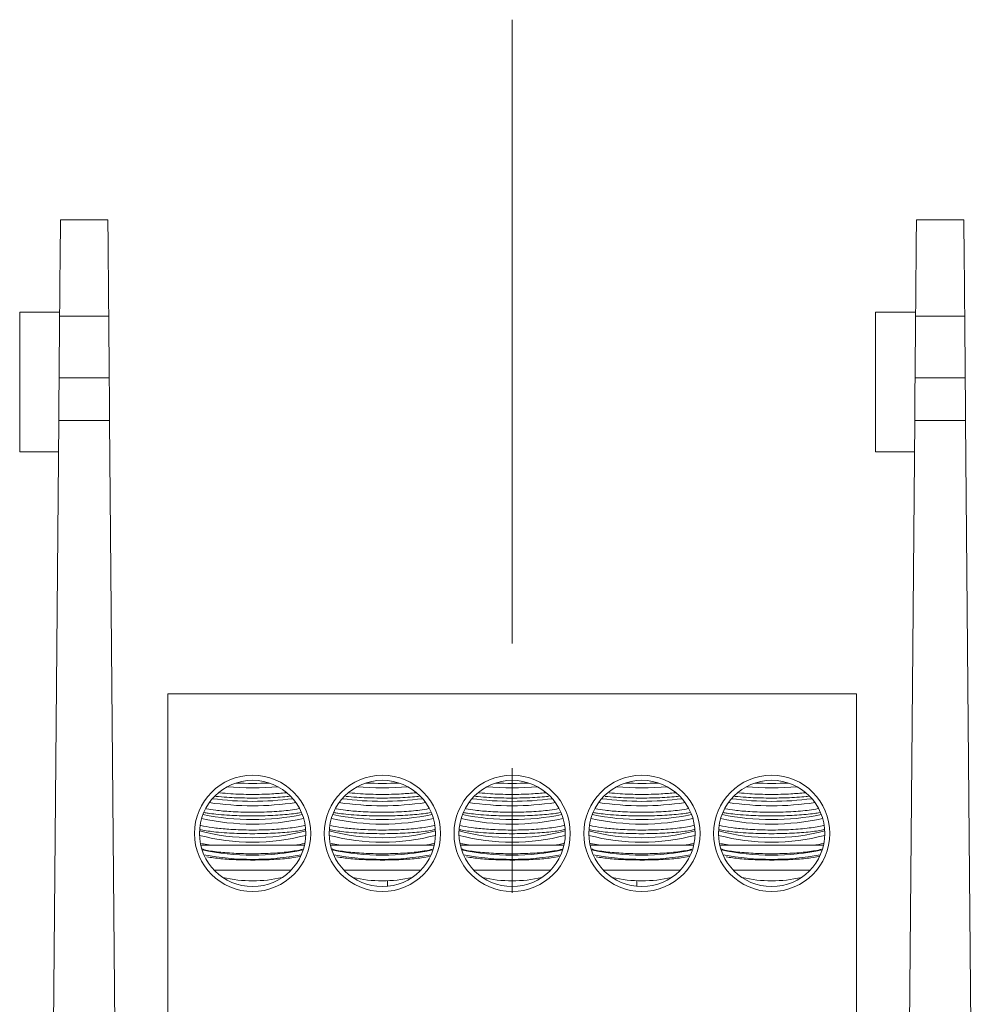
# Model space of a CAD drawing. Units: inches. Extents: x 0.3 to 10.7, y 0.3 to 8.3.
# Drawn here: x 3.3 to 4, y 4 to 4.8 of the extents above; entities that cross this region are included whole.
import ezdxf

# ---------------------------------------------------------------- set-up
doc = ezdxf.new("R2010")
doc.units = ezdxf.units.IN
doc.header["$MEASUREMENT"] = 0
doc.linetypes.add('CENTERX2', pattern=[0.8, 0.5, -0.1, 0.1, -0.1])
doc.layers.add('DETAIL', color=7, linetype='Continuous')

msp = doc.modelspace()

# ---------------------------------------------------------------- linework, layer by layer
at = {"color": 7, "linetype": 'Continuous', "lineweight": 15}
for p, q in [((3.31726, 4.61132), (3.35526, 4.61132)), ((4.00326, 4.61132), (4.04126, 4.61132)), ((3.31662, 4.53732), (3.28458, 4.53732)), ((3.28458, 4.42532), (3.28458, 4.53732)), ((3.31659, 4.53412), (3.31616, 4.48459)), ((3.35594, 4.53412), (3.31659, 4.53412)), ((3.35637, 4.48459), (3.35594, 4.53412)), ((4.00262, 4.53732), (3.97058, 4.53732)), ((3.97058, 4.42532), (3.97058, 4.53732)), ((4.00259, 4.53412), (4.00216, 4.48459)), ((4.04194, 4.53412), (4.00259, 4.53412)), ((4.04237, 4.48459), (4.04194, 4.53412)), ((3.31616, 4.48459), (3.35637, 4.48459)), ((4.00216, 4.48459), (4.04237, 4.48459)), ((3.31586, 4.4505), (3.30958, 3.73132)), ((3.35667, 4.4505), (3.31586, 4.4505)), ((3.36294, 3.73132), (3.35667, 4.4505)), ((4.00186, 4.4505), (3.99558, 3.73132)), ((4.04267, 4.4505), (4.00186, 4.4505)), ((4.04894, 3.73132), (4.04267, 4.4505)), ((3.28458, 4.42532), (3.31564, 4.42532)), ((3.97058, 4.42532), (4.00164, 4.42532)), ((3.95526, 4.23132), (3.40326, 4.23132)), ((3.40326, 4.23132), (3.40326, 3.73132)), ((3.95526, 4.23132), (3.95526, 3.73132)), ((3.43807, 4.10983), (3.42974, 4.10983)), ((3.43807, 4.10983), (3.47126, 4.10983)), ((3.47126, 4.10983), (3.50446, 4.10983)), ((3.51279, 4.10983), (3.50446, 4.10983)), ((3.54207, 4.10983), (3.53374, 4.10983)), ((3.54207, 4.10983), (3.57526, 4.10983)), ((3.57526, 4.10983), (3.60846, 4.10983)), ((3.61679, 4.10983), (3.60846, 4.10983)), ((3.64607, 4.10983), (3.63774, 4.10983)), ((3.64607, 4.10983), (3.67926, 4.10983)), ((3.67926, 4.10983), (3.71246, 4.10983)), ((3.72079, 4.10983), (3.71246, 4.10983)), ((3.75007, 4.10983), (3.74174, 4.10983)), ((3.75007, 4.10983), (3.78326, 4.10983)), ((3.78326, 4.10983), (3.81646, 4.10983)), ((3.82479, 4.10983), (3.81646, 4.10983)), ((3.85407, 4.10983), (3.84574, 4.10983)), ((3.85407, 4.10983), (3.88726, 4.10983)), ((3.88726, 4.10983), (3.92046, 4.10983)), ((3.92879, 4.10983), (3.92046, 4.10983)), ((3.44053, 4.08982), (3.502, 4.08982)), ((3.54453, 4.08982), (3.606, 4.08982)), ((3.64853, 4.08982), (3.71, 4.08982)), ((3.75253, 4.08982), (3.814, 4.08982)), ((3.85653, 4.08982), (3.918, 4.08982)), ((3.57926, 4.07691), (3.57926, 4.0814)), ((3.77926, 4.07691), (3.77926, 4.0814))]:
    msp.add_line(p, q, dxfattribs=at)
at = {"color": 7, "linetype": 'Continuous', "lineweight": 15, "flags": 128}
for points in [[(3.31659, 4.53412), (3.31669, 4.54521), (3.31678, 4.55604), (3.31687, 4.56639), (3.31696, 4.57606), (3.31703, 4.58485), (3.3171, 4.59261), (3.31716, 4.59917), (3.3172, 4.60441), (3.31724, 4.60822), (3.31726, 4.61054), (3.31726, 4.61132)], [(3.35526, 4.61132), (3.35527, 4.61054), (3.35529, 4.60822), (3.35532, 4.60441), (3.35537, 4.59917), (3.35543, 4.59261), (3.3555, 4.58485), (3.35557, 4.57606), (3.35566, 4.56639), (3.35575, 4.55604), (3.35584, 4.54521), (3.35594, 4.53412)], [(4.00259, 4.53412), (4.00269, 4.54521), (4.00278, 4.55604), (4.00287, 4.56639), (4.00296, 4.57606), (4.00303, 4.58485), (4.0031, 4.59261), (4.00316, 4.59917), (4.0032, 4.60441), (4.00324, 4.60822), (4.00326, 4.61054), (4.00326, 4.61132)], [(4.04126, 4.61132), (4.04127, 4.61054), (4.04129, 4.60822), (4.04132, 4.60441), (4.04137, 4.59917), (4.04143, 4.59261), (4.0415, 4.58485), (4.04157, 4.57606), (4.04166, 4.56639), (4.04175, 4.55604), (4.04184, 4.54521), (4.04194, 4.53412)], [(3.31586, 4.4505), (3.31587, 4.45168), (3.31589, 4.45338), (3.3159, 4.45552), (3.31593, 4.45805), (3.31595, 4.46089), (3.31598, 4.46394), (3.31601, 4.46712), (3.31603, 4.47031), (3.31606, 4.47342), (3.31609, 4.47636), (3.31611, 4.47902), (3.31613, 4.48132), (3.31615, 4.4832), (3.31616, 4.48459)], [(3.35637, 4.48459), (3.35638, 4.4832), (3.3564, 4.48132), (3.35642, 4.47902), (3.35644, 4.47636), (3.35647, 4.47342), (3.3565, 4.47031), (3.35652, 4.46712), (3.35655, 4.46394), (3.35658, 4.46089), (3.3566, 4.45805), (3.35662, 4.45552), (3.35664, 4.45338), (3.35666, 4.45168), (3.35667, 4.4505)], [(4.00186, 4.4505), (4.00187, 4.45168), (4.00189, 4.45338), (4.0019, 4.45552), (4.00193, 4.45805), (4.00195, 4.46089), (4.00198, 4.46394), (4.00201, 4.46712), (4.00203, 4.47031), (4.00206, 4.47342), (4.00209, 4.47636), (4.00211, 4.47902), (4.00213, 4.48132), (4.00215, 4.4832), (4.00216, 4.48459)], [(4.04237, 4.48459), (4.04238, 4.4832), (4.0424, 4.48132), (4.04242, 4.47902), (4.04244, 4.47636), (4.04247, 4.47342), (4.0425, 4.47031), (4.04252, 4.46712), (4.04255, 4.46394), (4.04258, 4.46089), (4.0426, 4.45805), (4.04262, 4.45552), (4.04264, 4.45338), (4.04266, 4.45168), (4.04267, 4.4505)]]:
    msp.add_lwpolyline(points, dxfattribs=at)
at = {"color": 7, "linetype": 'Continuous', "lineweight": 15}
for centre, radius in [((3.47126, 4.11932), 0.0466), ((3.47126, 4.11932), 0.0426), ((3.57526, 4.11932), 0.0466), ((3.57526, 4.11932), 0.0426), ((3.67926, 4.11932), 0.0466), ((3.67926, 4.11932), 0.0426), ((3.78326, 4.11932), 0.0466), ((3.78326, 4.11932), 0.0426), ((3.88726, 4.11932), 0.0466), ((3.88726, 4.11932), 0.0426)]:
    msp.add_circle(centre, radius, dxfattribs=at)
for centre, radius, start, end in [((3.47126, 4.44199), 0.28608, 265.8835, 274.1165), ((3.47126, 4.46105), 0.30159, 267.45161, 272.54839), ((3.57526, 4.44199), 0.28608, 265.8835, 274.1165), ((3.57526, 4.46105), 0.30159, 267.45163, 272.54837), ((3.67926, 4.44199), 0.28608, 265.8835, 274.1165), ((3.67926, 4.46105), 0.30159, 267.45161, 272.54839), ((3.78326, 4.44199), 0.28608, 265.8835, 274.1165), ((3.78326, 4.46105), 0.30159, 267.45161, 272.54839), ((3.88726, 4.44199), 0.28608, 265.8835, 274.1165), ((3.88726, 4.46105), 0.30159, 267.45163, 272.54837), ((3.47126, 4.39173), 0.24668, 262.49029, 277.50971), ((3.57526, 4.39173), 0.24668, 262.49027, 277.50973), ((3.67926, 4.39173), 0.24668, 262.49023, 277.50977), ((3.78326, 4.39173), 0.24668, 262.49023, 277.50977), ((3.88726, 4.39173), 0.24668, 262.49023, 277.50977), ((3.47126, 4.37817), 0.23668, 261.57072, 278.42928), ((3.57526, 4.37817), 0.23668, 261.57073, 278.42927), ((3.67926, 4.37817), 0.23668, 261.57073, 278.42927), ((3.78326, 4.37817), 0.23668, 261.57073, 278.42927), ((3.88726, 4.37817), 0.23668, 261.57073, 278.42927), ((3.47126, 4.31491), 0.18811, 257.44719, 282.55281), ((3.47126, 4.32709), 0.19668, 258.32105, 281.67895), ((3.57526, 4.31491), 0.18811, 257.44719, 282.55281), ((3.57526, 4.32709), 0.19668, 258.32105, 281.67895), ((3.67926, 4.31491), 0.18811, 257.44715, 282.55285), ((3.67926, 4.32709), 0.19668, 258.32105, 281.67895), ((3.78326, 4.31491), 0.18811, 257.44715, 282.55285), ((3.78326, 4.32709), 0.19668, 258.32105, 281.67895), ((3.88726, 4.31491), 0.18811, 257.44715, 282.55285), ((3.88726, 4.32709), 0.19668, 258.32105, 281.67895), ((3.47126, 4.28618), 0.1703, 255.52889, 284.47111), ((3.57526, 4.28618), 0.1703, 255.52885, 284.47115), ((3.67926, 4.28618), 0.1703, 255.52885, 284.47115), ((3.78326, 4.28618), 0.1703, 255.52885, 284.47115), ((3.88726, 4.28618), 0.1703, 255.52885, 284.47115), ((3.47126, 4.28246), 0.17012, 255.50828, 284.49172), ((3.57526, 4.28246), 0.17012, 255.50828, 284.49172), ((3.67926, 4.28246), 0.17012, 255.50828, 284.49172), ((3.78326, 4.28246), 0.17012, 255.50828, 284.49172), ((3.88726, 4.28246), 0.17012, 255.50828, 284.49172), ((3.47126, 4.2931), 0.19131, 257.7767, 282.2233), ((3.57526, 4.2931), 0.19131, 257.77666, 282.22334), ((3.67926, 4.2931), 0.19131, 257.77666, 282.22334), ((3.78326, 4.2931), 0.19131, 257.77666, 282.22334), ((3.88726, 4.2931), 0.19131, 257.77666, 282.22334), ((3.47126, 4.31215), 0.2136, 259.48628, 280.51372), ((3.57526, 4.31215), 0.2136, 259.48626, 280.51374), ((3.67926, 4.31215), 0.2136, 259.48623, 280.51377), ((3.78326, 4.31215), 0.2136, 259.48623, 280.51377), ((3.88726, 4.31215), 0.2136, 259.48623, 280.51377), ((3.47126, 4.18932), 0.108, 257.28549, 282.71451), ((3.57526, 4.18932), 0.108, 257.28549, 282.71451), ((3.67926, 4.18932), 0.108, 257.28549, 282.71451), ((3.78326, 4.18932), 0.108, 257.28549, 282.71451), ((3.88726, 4.18932), 0.108, 257.28549, 282.71451)]:
    msp.add_arc(centre, radius, start, end, dxfattribs=at)
for points, knots in [([(3.50079, 4.14908), (3.50015, 4.149), (3.49737, 4.14868), (3.49153, 4.14827), (3.48361, 4.14787), (3.47522, 4.14768), (3.46406, 4.14769), (3.45229, 4.14809), (3.44473, 4.14878), (3.44184, 4.14904)], [0, 0, 0, 0, 0.039623, 0.171732, 0.307741, 0.438699, 0.57349, 0.837118, 1, 1, 1, 1]), ([(3.44495, 4.15192), (3.44783, 4.15163), (3.45306, 4.1511), (3.46182, 4.15073), (3.47287, 4.15053), (3.48592, 4.15079), (3.4944, 4.15162), (3.49811, 4.15199)], [0, 0, 0, 0, 0.178765, 0.325401, 0.476358, 0.770444, 1, 1, 1, 1]), ([(3.60479, 4.14908), (3.60415, 4.149), (3.60137, 4.14868), (3.59553, 4.14827), (3.58761, 4.14787), (3.57922, 4.14768), (3.56806, 4.14769), (3.55629, 4.14809), (3.54873, 4.14878), (3.54584, 4.14904)], [0, 0, 0, 0, 0.0396244, 0.1717337, 0.3077403, 0.4387004, 0.57349, 0.837118, 1, 1, 1, 1]), ([(3.54895, 4.15192), (3.55183, 4.15163), (3.55706, 4.1511), (3.56582, 4.15073), (3.57687, 4.15053), (3.58992, 4.15079), (3.5984, 4.15162), (3.60211, 4.15199)], [0, 0, 0, 0, 0.178765, 0.325401, 0.476358, 0.770444, 1, 1, 1, 1]), ([(3.70879, 4.14908), (3.70815, 4.149), (3.70537, 4.14868), (3.69953, 4.14827), (3.69161, 4.14787), (3.68322, 4.14768), (3.67206, 4.14769), (3.66029, 4.14809), (3.65273, 4.14878), (3.64984, 4.14904)], [0, 0, 0, 0, 0.039623, 0.171732, 0.307739, 0.4387, 0.573489, 0.837118, 1, 1, 1, 1]), ([(3.65295, 4.15192), (3.65583, 4.15163), (3.66106, 4.1511), (3.66982, 4.15073), (3.68087, 4.15053), (3.69392, 4.15079), (3.7024, 4.15162), (3.70611, 4.15199)], [0, 0, 0, 0, 0.178766, 0.325402, 0.476359, 0.770444, 1, 1, 1, 1]), ([(3.81279, 4.14908), (3.81215, 4.149), (3.80937, 4.14868), (3.80353, 4.14827), (3.79561, 4.14787), (3.78722, 4.14768), (3.77606, 4.14769), (3.76429, 4.14809), (3.75673, 4.14878), (3.75384, 4.14904)], [0, 0, 0, 0, 0.039623, 0.171732, 0.307739, 0.4387, 0.573491, 0.837118, 1, 1, 1, 1]), ([(3.75695, 4.15192), (3.75983, 4.15163), (3.76506, 4.1511), (3.77382, 4.15073), (3.78487, 4.15053), (3.79792, 4.15079), (3.8064, 4.15162), (3.81011, 4.15199)], [0, 0, 0, 0, 0.178767, 0.325402, 0.476359, 0.770442, 1, 1, 1, 1]), ([(3.91679, 4.14908), (3.91615, 4.149), (3.91337, 4.14868), (3.90753, 4.14827), (3.89961, 4.14787), (3.89122, 4.14768), (3.88006, 4.14769), (3.86829, 4.14809), (3.86073, 4.14878), (3.85784, 4.14904)], [0, 0, 0, 0, 0.039623, 0.171732, 0.307739, 0.438699, 0.57349, 0.837116, 1, 1, 1, 1]), ([(3.86095, 4.15192), (3.86383, 4.15163), (3.86906, 4.1511), (3.87782, 4.15073), (3.88887, 4.15053), (3.90192, 4.15079), (3.9104, 4.15162), (3.91411, 4.15199)], [0, 0, 0, 0, 0.178767, 0.325402, 0.476359, 0.770442, 1, 1, 1, 1]), ([(3.43427, 4.13909), (3.43663, 4.13868), (3.44211, 4.13772), (3.45198, 4.1369), (3.46179, 4.13644), (3.47293, 4.13624), (3.48683, 4.1366), (3.50038, 4.13766), (3.5062, 4.13877), (3.50845, 4.13919)], [0, 0, 0, 0, 0.123155, 0.286248, 0.384027, 0.484689, 0.680791, 0.876716, 1, 1, 1, 1]), ([(3.53827, 4.13909), (3.54063, 4.13868), (3.54611, 4.13772), (3.55598, 4.1369), (3.56579, 4.13644), (3.57693, 4.13624), (3.59083, 4.1366), (3.60438, 4.13766), (3.6102, 4.13877), (3.61245, 4.13919)], [0, 0, 0, 0, 0.123155, 0.286248, 0.384027, 0.484689, 0.680791, 0.876716, 1, 1, 1, 1]), ([(3.64227, 4.13909), (3.64463, 4.13868), (3.65011, 4.13772), (3.65998, 4.1369), (3.66979, 4.13644), (3.68093, 4.13624), (3.69483, 4.1366), (3.70838, 4.13766), (3.7142, 4.13877), (3.71645, 4.13919)], [0, 0, 0, 0, 0.123155, 0.286248, 0.384027, 0.484689, 0.680791, 0.876716, 1, 1, 1, 1]), ([(3.74627, 4.13909), (3.74863, 4.13868), (3.75411, 4.13772), (3.76398, 4.1369), (3.77379, 4.13644), (3.78493, 4.13624), (3.79883, 4.1366), (3.81238, 4.13766), (3.8182, 4.13877), (3.82045, 4.13919)], [0, 0, 0, 0, 0.123155, 0.286248, 0.384028, 0.484689, 0.680789, 0.876716, 1, 1, 1, 1]), ([(3.85027, 4.13909), (3.85263, 4.13868), (3.85811, 4.13772), (3.86798, 4.1369), (3.87779, 4.13644), (3.88893, 4.13624), (3.90283, 4.1366), (3.91638, 4.13766), (3.9222, 4.13877), (3.92445, 4.13919)], [0, 0, 0, 0, 0.123156, 0.286249, 0.384028, 0.48469, 0.68079, 0.876716, 1, 1, 1, 1]), ([(3.44184, 4.13475), (3.43964, 4.135), (3.43614, 4.13538), (3.43344, 4.13589), (3.43243, 4.13607)], [0, 0, 0, 0, 0.6275581, 1, 1, 1, 1]), ([(3.50971, 4.13599), (3.50838, 4.13577), (3.50521, 4.13522), (3.49904, 4.13455), (3.49157, 4.13397), (3.4836, 4.13359), (3.47522, 4.13339), (3.46406, 4.1334), (3.45229, 4.13381), (3.44473, 4.13449), (3.44184, 4.13475)], [0, 0, 0, 0, 0.081999, 0.196889, 0.307365, 0.421101, 0.530615, 0.643333, 0.863791, 1, 1, 1, 1]), ([(3.54584, 4.13475), (3.54364, 4.135), (3.54014, 4.13538), (3.53744, 4.13589), (3.53643, 4.13607)], [0, 0, 0, 0, 0.6275581, 1, 1, 1, 1]), ([(3.61371, 4.13599), (3.61238, 4.13577), (3.60921, 4.13522), (3.60304, 4.13455), (3.59557, 4.13397), (3.5876, 4.13359), (3.57922, 4.13339), (3.56806, 4.1334), (3.55629, 4.13381), (3.54873, 4.13449), (3.54584, 4.13475)], [0, 0, 0, 0, 0.081999, 0.196891, 0.307367, 0.421101, 0.530616, 0.643333, 0.863791, 1, 1, 1, 1]), ([(3.64984, 4.13475), (3.64764, 4.135), (3.64414, 4.13538), (3.64144, 4.13589), (3.64043, 4.13607)], [0, 0, 0, 0, 0.6275581, 1, 1, 1, 1]), ([(3.71771, 4.13599), (3.71638, 4.13577), (3.71321, 4.13522), (3.70704, 4.13455), (3.69957, 4.13397), (3.6916, 4.13359), (3.68322, 4.13339), (3.67206, 4.1334), (3.66029, 4.13381), (3.65273, 4.13449), (3.64984, 4.13475)], [0, 0, 0, 0, 0.081998, 0.19689, 0.307366, 0.421101, 0.530616, 0.643333, 0.863791, 1, 1, 1, 1]), ([(3.75384, 4.13475), (3.75164, 4.135), (3.74814, 4.13538), (3.74544, 4.13589), (3.74443, 4.13607)], [0, 0, 0, 0, 0.627564, 1, 1, 1, 1]), ([(3.82171, 4.13599), (3.82038, 4.13577), (3.81721, 4.13522), (3.81104, 4.13455), (3.80357, 4.13397), (3.7956, 4.13359), (3.78722, 4.13339), (3.77606, 4.1334), (3.76429, 4.13381), (3.75673, 4.13449), (3.75384, 4.13475)], [0, 0, 0, 0, 0.081998, 0.19689, 0.307366, 0.421101, 0.530616, 0.643334, 0.863791, 1, 1, 1, 1]), ([(3.85784, 4.13475), (3.85564, 4.135), (3.85214, 4.13538), (3.84944, 4.13589), (3.84843, 4.13607)], [0, 0, 0, 0, 0.627562, 1, 1, 1, 1]), ([(3.92571, 4.13599), (3.92438, 4.13577), (3.92121, 4.13522), (3.91504, 4.13455), (3.90757, 4.13397), (3.8996, 4.13359), (3.89122, 4.13339), (3.88006, 4.1334), (3.86829, 4.13381), (3.86073, 4.13449), (3.85784, 4.13475)], [0, 0, 0, 0, 0.081998, 0.19689, 0.307365, 0.4211, 0.530615, 0.643333, 0.863789, 1, 1, 1, 1]), ([(3.44184, 4.12047), (3.43972, 4.12072), (3.43542, 4.12123), (3.43095, 4.1219), (3.42952, 4.12237), (3.42924, 4.12247)], [0, 0, 0, 0, 0.437874, 0.888442, 1, 1, 1, 1]), ([(3.42983, 4.12568), (3.43046, 4.12551), (3.4335, 4.12473), (3.43807, 4.12412), (3.4417, 4.12363)], [0, 0, 0, 0, 0.206888, 1, 1, 1, 1]), ([(3.4417, 4.12363), (3.44562, 4.12324), (3.45189, 4.1226), (3.46181, 4.12215), (3.4729, 4.12195), (3.48699, 4.12229), (3.50176, 4.12359), (3.5102, 4.12491), (3.51299, 4.12571), (3.51312, 4.12574)], [0, 0, 0, 0, 0.169865, 0.271706, 0.376548, 0.580793, 0.784856, 0.990563, 1, 1, 1, 1]), ([(3.51313, 4.1224), (3.5125, 4.12224), (3.51045, 4.12174), (3.50566, 4.12102), (3.49908, 4.12026), (3.49156, 4.11969), (3.4836, 4.1193), (3.47522, 4.11911), (3.46406, 4.11912), (3.45229, 4.11952), (3.44473, 4.12021), (3.44184, 4.12047)], [0, 0, 0, 0, 0.045303, 0.148777, 0.25531, 0.35775, 0.463212, 0.564759, 0.669278, 0.873699, 1, 1, 1, 1]), ([(3.54584, 4.12047), (3.54372, 4.12072), (3.53942, 4.12123), (3.53495, 4.1219), (3.53352, 4.12237), (3.53324, 4.12247)], [0, 0, 0, 0, 0.437872, 0.88844, 1, 1, 1, 1]), ([(3.53383, 4.12568), (3.53446, 4.12551), (3.5375, 4.12473), (3.54207, 4.12412), (3.5457, 4.12363)], [0, 0, 0, 0, 0.206885, 1, 1, 1, 1]), ([(3.5457, 4.12363), (3.54962, 4.12324), (3.55589, 4.1226), (3.56581, 4.12215), (3.5769, 4.12195), (3.59099, 4.12229), (3.60576, 4.12359), (3.6142, 4.12491), (3.61699, 4.12571), (3.61712, 4.12574)], [0, 0, 0, 0, 0.169865, 0.271706, 0.376548, 0.580793, 0.784856, 0.990563, 1, 1, 1, 1]), ([(3.61713, 4.1224), (3.6165, 4.12224), (3.61445, 4.12174), (3.60966, 4.12102), (3.60308, 4.12026), (3.59556, 4.11969), (3.5876, 4.1193), (3.57922, 4.11911), (3.56806, 4.11912), (3.55629, 4.11952), (3.54873, 4.12021), (3.54584, 4.12047)], [0, 0, 0, 0, 0.045303, 0.148777, 0.255311, 0.357751, 0.463212, 0.56476, 0.669278, 0.873699, 1, 1, 1, 1]), ([(3.64984, 4.12047), (3.64772, 4.12072), (3.64342, 4.12123), (3.63895, 4.1219), (3.63752, 4.12237), (3.63724, 4.12247)], [0, 0, 0, 0, 0.437872, 0.88844, 1, 1, 1, 1]), ([(3.63783, 4.12568), (3.63846, 4.12551), (3.6415, 4.12473), (3.64607, 4.12412), (3.6497, 4.12363)], [0, 0, 0, 0, 0.206885, 1, 1, 1, 1]), ([(3.6497, 4.12363), (3.65362, 4.12324), (3.65989, 4.1226), (3.66981, 4.12215), (3.6809, 4.12195), (3.69499, 4.12229), (3.70976, 4.12359), (3.7182, 4.12491), (3.72099, 4.12571), (3.72112, 4.12574)], [0, 0, 0, 0, 0.169865, 0.271706, 0.376548, 0.580793, 0.784856, 0.990563, 1, 1, 1, 1]), ([(3.72113, 4.1224), (3.7205, 4.12224), (3.71845, 4.12174), (3.71366, 4.12102), (3.70708, 4.12026), (3.69956, 4.11969), (3.6916, 4.1193), (3.68322, 4.11911), (3.67206, 4.11912), (3.66029, 4.11952), (3.65273, 4.12021), (3.64984, 4.12047)], [0, 0, 0, 0, 0.045303, 0.148777, 0.255311, 0.357751, 0.463212, 0.56476, 0.669278, 0.873699, 1, 1, 1, 1]), ([(3.75384, 4.12047), (3.75172, 4.12072), (3.74742, 4.12123), (3.74295, 4.1219), (3.74152, 4.12237), (3.74124, 4.12247)], [0, 0, 0, 0, 0.437877, 0.88844, 1, 1, 1, 1]), ([(3.74183, 4.12568), (3.74246, 4.12551), (3.7455, 4.12473), (3.75007, 4.12412), (3.7537, 4.12363)], [0, 0, 0, 0, 0.206885, 1, 1, 1, 1]), ([(3.7537, 4.12363), (3.75762, 4.12324), (3.76389, 4.1226), (3.77381, 4.12215), (3.7849, 4.12195), (3.79899, 4.12229), (3.81376, 4.12359), (3.8222, 4.12491), (3.82499, 4.12571), (3.82512, 4.12574)], [0, 0, 0, 0, 0.169866, 0.271706, 0.376548, 0.580792, 0.784856, 0.990563, 1, 1, 1, 1]), ([(3.82513, 4.1224), (3.8245, 4.12224), (3.82245, 4.12174), (3.81766, 4.12102), (3.81108, 4.12026), (3.80356, 4.11969), (3.7956, 4.1193), (3.78722, 4.11911), (3.77606, 4.11912), (3.76429, 4.11952), (3.75673, 4.12021), (3.75384, 4.12047)], [0, 0, 0, 0, 0.045303, 0.148777, 0.255311, 0.357751, 0.463212, 0.56476, 0.66928, 0.873699, 1, 1, 1, 1]), ([(3.85784, 4.12047), (3.85572, 4.12072), (3.85142, 4.12123), (3.84695, 4.1219), (3.84552, 4.12237), (3.84524, 4.12247)], [0, 0, 0, 0, 0.437874, 0.888439, 1, 1, 1, 1]), ([(3.84583, 4.12568), (3.84646, 4.12551), (3.8495, 4.12473), (3.85407, 4.12412), (3.8577, 4.12363)], [0, 0, 0, 0, 0.206885, 1, 1, 1, 1]), ([(3.8577, 4.12363), (3.86162, 4.12324), (3.86789, 4.1226), (3.87781, 4.12215), (3.8889, 4.12195), (3.90299, 4.12229), (3.91776, 4.12359), (3.9262, 4.12491), (3.92899, 4.12571), (3.92912, 4.12574)], [0, 0, 0, 0, 0.1698656, 0.271706, 0.3765477, 0.5807922, 0.7848546, 0.9905632, 1, 1, 1, 1]), ([(3.92913, 4.1224), (3.9285, 4.12224), (3.92645, 4.12174), (3.92166, 4.12102), (3.91508, 4.12026), (3.90756, 4.11969), (3.8996, 4.1193), (3.89122, 4.11911), (3.88006, 4.11912), (3.86829, 4.11952), (3.86073, 4.12021), (3.85784, 4.12047)], [0, 0, 0, 0, 0.045303, 0.148777, 0.255311, 0.35775, 0.463212, 0.56476, 0.669279, 0.873698, 1, 1, 1, 1]), ([(3.43016, 4.11131), (3.43069, 4.11117), (3.43282, 4.11062), (3.43581, 4.11017), (3.43807, 4.10983)], [0, 0, 0, 0, 0.245374, 1, 1, 1, 1]), ([(3.51126, 4.10667), (3.51047, 4.10645), (3.50822, 4.10584), (3.50143, 4.10469), (3.48989, 4.10349), (3.474, 4.10292), (3.45789, 4.10319), (3.44368, 4.10434), (3.4343, 4.10563), (3.43155, 4.10665), (3.431, 4.10685)], [0, 0, 0, 0, 0.0473888, 0.1343328, 0.302334, 0.4675862, 0.6310602, 0.7942272, 0.9586024, 1, 1, 1, 1]), ([(3.50446, 4.10983), (3.50756, 4.1103), (3.51084, 4.1108), (3.51298, 4.11142), (3.5131, 4.11145)], [0, 0, 0, 0, 0.9459469, 1, 1, 1, 1]), ([(3.53416, 4.11131), (3.53469, 4.11117), (3.53682, 4.11062), (3.53981, 4.11017), (3.54207, 4.10983)], [0, 0, 0, 0, 0.2453682, 1, 1, 1, 1]), ([(3.61526, 4.10667), (3.61447, 4.10645), (3.61222, 4.10584), (3.60543, 4.10469), (3.59389, 4.10349), (3.578, 4.10292), (3.56189, 4.10319), (3.54768, 4.10434), (3.5383, 4.10563), (3.53555, 4.10665), (3.535, 4.10685)], [0, 0, 0, 0, 0.0473888, 0.1343328, 0.302334, 0.4675862, 0.6310602, 0.7942272, 0.9586024, 1, 1, 1, 1]), ([(3.60846, 4.10983), (3.61156, 4.1103), (3.61484, 4.1108), (3.61698, 4.11142), (3.6171, 4.11145)], [0, 0, 0, 0, 0.945951, 1, 1, 1, 1]), ([(3.63816, 4.11131), (3.63869, 4.11117), (3.64082, 4.11062), (3.64381, 4.11017), (3.64607, 4.10983)], [0, 0, 0, 0, 0.2453682, 1, 1, 1, 1]), ([(3.71926, 4.10667), (3.71847, 4.10645), (3.71622, 4.10584), (3.70943, 4.10469), (3.69789, 4.10349), (3.682, 4.10292), (3.66589, 4.10319), (3.65168, 4.10434), (3.6423, 4.10563), (3.63955, 4.10665), (3.639, 4.10685)], [0, 0, 0, 0, 0.047388, 0.134332, 0.302334, 0.467586, 0.63106, 0.794227, 0.958602, 1, 1, 1, 1]), ([(3.71246, 4.10983), (3.71556, 4.1103), (3.71884, 4.1108), (3.72098, 4.11142), (3.7211, 4.11145)], [0, 0, 0, 0, 0.945951, 1, 1, 1, 1]), ([(3.74216, 4.11131), (3.74269, 4.11117), (3.74482, 4.11062), (3.74781, 4.11017), (3.75007, 4.10983)], [0, 0, 0, 0, 0.2453682, 1, 1, 1, 1]), ([(3.82326, 4.10667), (3.82247, 4.10645), (3.82022, 4.10584), (3.81343, 4.10469), (3.80189, 4.10349), (3.786, 4.10292), (3.76989, 4.10319), (3.75568, 4.10434), (3.7463, 4.10563), (3.74355, 4.10665), (3.743, 4.10685)], [0, 0, 0, 0, 0.047388, 0.134332, 0.302334, 0.467587, 0.63106, 0.794227, 0.958602, 1, 1, 1, 1]), ([(3.81646, 4.10983), (3.81956, 4.1103), (3.82284, 4.1108), (3.82498, 4.11142), (3.8251, 4.11145)], [0, 0, 0, 0, 0.945951, 1, 1, 1, 1]), ([(3.84616, 4.11131), (3.84669, 4.11117), (3.84882, 4.11062), (3.85181, 4.11017), (3.85407, 4.10983)], [0, 0, 0, 0, 0.2453682, 1, 1, 1, 1]), ([(3.92726, 4.10667), (3.92647, 4.10645), (3.92422, 4.10584), (3.91743, 4.10469), (3.90589, 4.10349), (3.89, 4.10292), (3.87389, 4.10319), (3.85968, 4.10434), (3.8503, 4.10563), (3.84755, 4.10665), (3.847, 4.10685)], [0, 0, 0, 0, 0.047388, 0.134332, 0.302334, 0.467587, 0.63106, 0.794227, 0.958602, 1, 1, 1, 1]), ([(3.92046, 4.10983), (3.92356, 4.1103), (3.92684, 4.1108), (3.92898, 4.11142), (3.9291, 4.11145)], [0, 0, 0, 0, 0.945951, 1, 1, 1, 1]), ([(3.43468, 4.10049), (3.43818, 4.09998), (3.44518, 4.09896), (3.45973, 4.09811), (3.47528, 4.09792), (3.49024, 4.09847), (3.50224, 4.09949), (3.50705, 4.10044), (3.50902, 4.10084)], [0, 0, 0, 0, 0.176886, 0.353657, 0.529038, 0.703637, 0.878478, 1, 1, 1, 1]), ([(3.53868, 4.10049), (3.54218, 4.09998), (3.54918, 4.09896), (3.56373, 4.09811), (3.57928, 4.09792), (3.59424, 4.09847), (3.60624, 4.09949), (3.61105, 4.10044), (3.61302, 4.10084)], [0, 0, 0, 0, 0.176886, 0.353658, 0.529038, 0.703637, 0.878477, 1, 1, 1, 1]), ([(3.64268, 4.10049), (3.64618, 4.09998), (3.65318, 4.09896), (3.66773, 4.09811), (3.68328, 4.09792), (3.69824, 4.09847), (3.71024, 4.09949), (3.71505, 4.10044), (3.71702, 4.10084)], [0, 0, 0, 0, 0.1768847, 0.3536577, 0.5290382, 0.7036373, 0.8784768, 1, 1, 1, 1]), ([(3.74668, 4.10049), (3.75018, 4.09998), (3.75718, 4.09896), (3.77173, 4.09811), (3.78728, 4.09792), (3.80224, 4.09847), (3.81424, 4.09949), (3.81905, 4.10044), (3.82102, 4.10084)], [0, 0, 0, 0, 0.1768847, 0.3536577, 0.5290382, 0.7036373, 0.8784768, 1, 1, 1, 1]), ([(3.85068, 4.10049), (3.85418, 4.09998), (3.86118, 4.09896), (3.87573, 4.09811), (3.89128, 4.09792), (3.90624, 4.09847), (3.91824, 4.09949), (3.92305, 4.10044), (3.92502, 4.10084)], [0, 0, 0, 0, 0.176886, 0.353657, 0.529039, 0.703636, 0.878477, 1, 1, 1, 1])]:
    msp.add_open_spline(points, degree=3, knots=knots, dxfattribs=at)
at = {"layer": 'DETAIL', "linetype": 'CENTERX2', "lineweight": 0}
msp.add_line((3.67926, 4.77171), (3.67926, 3.17376), dxfattribs=at)

doc.saveas('drawing.dxf')
